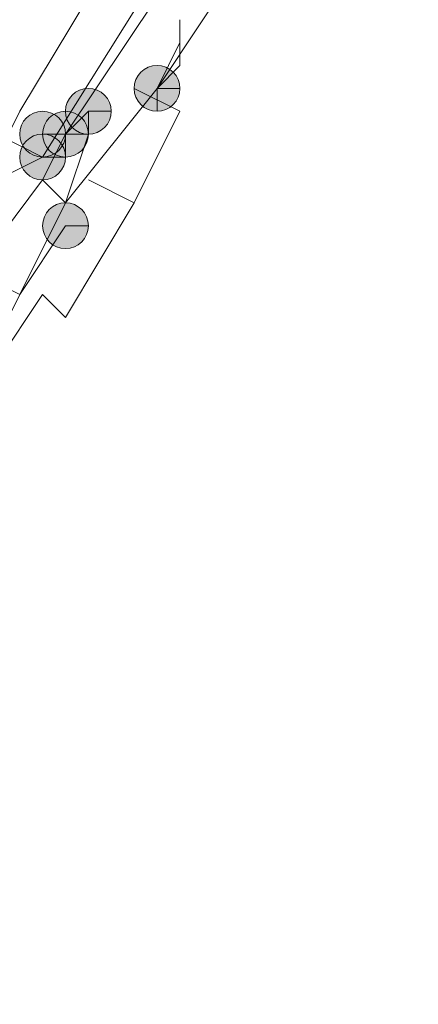
# Model space of a CAD drawing. Units: millimetres. Extents: x 44 to 166, y -229 to -68.
# Drawn here: x 113 to 114, y -117 to -115 of the extents above; entities that cross this region are included whole.
import ezdxf

# ---------------------------------------------------------------- set-up
doc = ezdxf.new("R2010")
doc.units = ezdxf.units.MM
doc.header["$MEASUREMENT"] = 0
doc.layers.add('Capa 1', color=7, linetype='Continuous', lineweight=0)

msp = doc.modelspace()

# ---------------------------------------------------------------- hatches: boundary and pattern name
at = {"layer": 'Capa 1', "true_color": 0x12100c, "transparency": 33554687}
h = msp.add_hatch(color=28, dxfattribs=at)
h.dxf.hatch_style = 2
edge = h.paths.add_edge_path()
edge.add_spline(control_points=[(113.2509, -114.921), (113.2509, -114.921), (113.2953, -114.921), (113.2953, -114.921), (113.2953, -114.8963), (113.2756, -114.8766), (113.2509, -114.8766), (113.2262, -114.8766), (113.2064, -114.8963), (113.2064, -114.921), (113.2064, -114.9457), (113.2262, -114.9655), (113.2509, -114.9655), (113.2756, -114.9655), (113.2953, -114.9457), (113.2953, -114.921), (113.2953, -114.921), (113.2509, -114.921), (113.2509, -114.921)], knot_values=[0, 0, 0, 0, 1, 1, 1, 2, 2, 2, 3, 3, 3, 4, 4, 4, 5, 5, 5, 6, 6, 6, 6], degree=3, periodic=0)
h = msp.add_hatch(color=28, dxfattribs=at)
h.dxf.hatch_style = 2
edge = h.paths.add_edge_path()
edge.add_spline(control_points=[(113.1175, -114.9655), (113.1175, -114.9655), (113.162, -114.9655), (113.162, -114.9655), (113.162, -114.9408), (113.1422, -114.921), (113.1175, -114.921), (113.0928, -114.921), (113.0731, -114.9408), (113.0731, -114.9655), (113.0731, -114.9902), (113.0928, -115.0099), (113.1175, -115.0099), (113.1422, -115.0099), (113.162, -114.9902), (113.162, -114.9655), (113.162, -114.9655), (113.1175, -114.9655), (113.1175, -114.9655)], knot_values=[0, 0, 0, 0, 1, 1, 1, 2, 2, 2, 3, 3, 3, 4, 4, 4, 5, 5, 5, 6, 6, 6, 6], degree=3, periodic=0)
h = msp.add_hatch(color=28, dxfattribs=at)
h.dxf.hatch_style = 2
edge = h.paths.add_edge_path()
edge.add_spline(control_points=[(113.0286, -115.0098), (113.0286, -115.0098), (113.0731, -115.0098), (113.0731, -115.0098), (113.0731, -114.9852), (113.0533, -114.9654), (113.0286, -114.9654), (113.0039, -114.9654), (112.9842, -114.9852), (112.9842, -115.0098), (112.9842, -115.0345), (113.0039, -115.0543), (113.0286, -115.0543), (113.0533, -115.0543), (113.0731, -115.0345), (113.0731, -115.0098), (113.0731, -115.0098), (113.0286, -115.0098), (113.0286, -115.0098)], knot_values=[0, 0, 0, 0, 1, 1, 1, 2, 2, 2, 3, 3, 3, 4, 4, 4, 5, 5, 5, 6, 6, 6, 6], degree=3, periodic=0)
h = msp.add_hatch(color=28, dxfattribs=at)
h.dxf.hatch_style = 2
edge = h.paths.add_edge_path()
edge.add_spline(control_points=[(113.0731, -115.0098), (113.0731, -115.0098), (113.1175, -115.0098), (113.1175, -115.0098), (113.1175, -114.9852), (113.0978, -114.9654), (113.0731, -114.9654), (113.0484, -114.9654), (113.0286, -114.9852), (113.0286, -115.0098), (113.0286, -115.0345), (113.0484, -115.0543), (113.0731, -115.0543), (113.0978, -115.0543), (113.1175, -115.0345), (113.1175, -115.0098), (113.1175, -115.0098), (113.0731, -115.0098), (113.0731, -115.0098)], knot_values=[0, 0, 0, 0, 1, 1, 1, 2, 2, 2, 3, 3, 3, 4, 4, 4, 5, 5, 5, 6, 6, 6, 6], degree=3, periodic=0)
h = msp.add_hatch(color=28, dxfattribs=at)
h.dxf.hatch_style = 2
edge = h.paths.add_edge_path()
edge.add_spline(control_points=[(113.0286, -115.0543), (113.0286, -115.0543), (113.0731, -115.0543), (113.0731, -115.0543), (113.0731, -115.0296), (113.0533, -115.0099), (113.0286, -115.0099), (113.0039, -115.0099), (112.9842, -115.0296), (112.9842, -115.0543), (112.9842, -115.079), (113.0039, -115.0988), (113.0286, -115.0988), (113.0533, -115.0988), (113.0731, -115.079), (113.0731, -115.0543), (113.0731, -115.0543), (113.0286, -115.0543), (113.0286, -115.0543)], knot_values=[0, 0, 0, 0, 1, 1, 1, 2, 2, 2, 3, 3, 3, 4, 4, 4, 5, 5, 5, 6, 6, 6, 6], degree=3, periodic=0)
h = msp.add_hatch(color=28, dxfattribs=at)
h.dxf.hatch_style = 2
edge = h.paths.add_edge_path()
edge.add_spline(control_points=[(113.0731, -115.1876), (113.0731, -115.1876), (113.1175, -115.1876), (113.1175, -115.1876), (113.1175, -115.163), (113.0978, -115.1432), (113.0731, -115.1432), (113.0484, -115.1432), (113.0286, -115.163), (113.0286, -115.1876), (113.0286, -115.2123), (113.0484, -115.2321), (113.0731, -115.2321), (113.0978, -115.2321), (113.1175, -115.2123), (113.1175, -115.1876), (113.1175, -115.1876), (113.0731, -115.1876), (113.0731, -115.1876)], knot_values=[0, 0, 0, 0, 1, 1, 1, 2, 2, 2, 3, 3, 3, 4, 4, 4, 5, 5, 5, 6, 6, 6, 6], degree=3, periodic=0)

# ---------------------------------------------------------------- linework, layer by layer
at = {"layer": 'Capa 1', "color": 28, "lineweight": 9, "true_color": 0x12100c}
msp.add_line((113.2953, -114.7877), (113.2953, -114.8321), dxfattribs=at)
msp.add_lwpolyline([(113.0286, -115.0543), (113.0731, -115.0543), (113.0731, -115.0099)], dxfattribs=at)
for points in [[(113.7843, -108.9647), (113.7843, -108.9647), (107.6502, -118.8326), (107.6502, -118.8326)], [(113.9176, -108.9647), (113.9176, -108.9647), (107.6946, -118.9659), (107.6946, -118.9659)], [(115.5178, -109.9426), (115.5178, -109.9426), (109.2504, -119.9438), (109.2504, -119.9438)], [(115.5178, -109.987), (115.5178, -109.987), (109.3393, -119.9438), (109.3393, -119.9438)], [(115.4289, -110.2982), (115.4289, -110.2982), (109.5615, -119.7216), (109.5615, -119.7216)], [(113.2509, -114.921), (113.2509, -114.921), (113.4287, -114.6543), (113.4287, -114.6543)], [(113.0286, -115.0544), (113.0286, -115.0544), (113.2509, -114.6988), (113.2509, -114.6988)], [(113.0731, -115.0099), (113.0731, -115.0099), (113.2509, -114.7432), (113.2509, -114.7432)], [(113.2953, -114.9655), (113.2953, -114.9655), (113.2064, -114.921), (113.2064, -114.921)], [(113.2509, -114.9655), (113.2509, -114.9655), (113.2509, -114.921), (113.2509, -114.921)], [(113.1175, -115.0099), (113.1175, -115.0099), (113.1175, -114.9655), (113.1175, -114.9655)], [(112.9397, -115.0099), (112.9397, -115.0099), (113.0286, -115.0544), (113.0286, -115.0544)], [(112.9397, -115.0099), (112.9397, -115.0099), (113.0286, -115.0544), (113.0286, -115.0544)], [(113.0731, -115.1433), (113.0731, -115.1433), (113.0286, -115.0988), (113.0286, -115.0988)], [(113.1175, -115.0988), (113.1175, -115.0988), (113.2064, -115.1433), (113.2064, -115.1433)], [(112.9842, -115.3211), (112.9842, -115.3211), (112.8953, -115.2766), (112.8953, -115.2766)], [(112.7619, -115.7211), (112.7619, -115.7211), (113.0286, -115.3211), (113.0286, -115.3211)], [(113.0286, -115.3211), (113.0286, -115.3211), (113.0731, -115.3655), (113.0731, -115.3655)]]:
    msp.add_open_spline(points, degree=3, dxfattribs=at)
for points, knots in [([(113.7843, -108.9647), (113.7843, -108.9647), (112.9397, -110.1649), (112.9397, -110.1649), (112.9397, -110.1649), (112.0952, -111.3206), (112.0952, -111.3206), (112.0952, -111.3206), (111.2506, -112.5207), (111.2506, -112.5207), (111.2506, -112.5207), (110.495, -113.7653), (110.495, -113.7653), (110.495, -113.7653), (110.0949, -114.3876), (110.0949, -114.3876), (110.0949, -114.3876), (109.7393, -115.0099), (109.7393, -115.0099), (109.7393, -115.0099), (109.3837, -115.6322), (109.3837, -115.6322), (109.3837, -115.6322), (108.9837, -116.2545), (108.9837, -116.2545), (108.9837, -116.2545), (108.6725, -116.8768), (108.6725, -116.8768), (108.6725, -116.8768), (108.3169, -117.5436), (108.3169, -117.5436), (108.3169, -117.5436), (107.9613, -118.1659), (107.9613, -118.1659), (107.9613, -118.1659), (107.6502, -118.8326), (107.6502, -118.8326)], [0, 0, 0, 0, 1, 1, 1, 2, 2, 2, 3, 3, 3, 4, 4, 4, 5, 5, 5, 6, 6, 6, 7, 7, 7, 8, 8, 8, 9, 9, 9, 10, 10, 10, 11, 11, 11, 12, 12, 12, 12]), ([(115.4734, -110.2093), (115.4734, -110.2093), (109.4726, -119.8104), (109.4726, -119.8104), (109.4726, -119.8104), (115.4734, -110.2093), (115.4734, -110.2093)], [0, 0, 0, 0, 1, 1, 1, 2, 2, 2, 2]), ([(115.4734, -110.3427), (115.4734, -110.3427), (115.4289, -110.3427), (115.4289, -110.3427), (115.4289, -110.3427), (115.3845, -110.4316), (115.3845, -110.4316), (115.3845, -110.4316), (115.34, -110.5205), (115.34, -110.5205), (115.34, -110.5205), (115.2511, -110.6983), (115.2511, -110.6983), (115.2511, -110.6983), (115.1178, -110.8761), (115.1178, -110.8761), (115.1178, -110.8761), (114.9844, -111.0983), (114.9844, -111.0983), (114.9844, -111.0983), (114.8066, -111.365), (114.8066, -111.365), (114.8066, -111.365), (114.6288, -111.6762), (114.6288, -111.6762), (114.6288, -111.6762), (114.4066, -112.0318), (114.4066, -112.0318), (114.4066, -112.0318), (114.1843, -112.3874), (114.1843, -112.3874), (114.1843, -112.3874), (113.9176, -112.7874), (113.9176, -112.7874), (113.9176, -112.7874), (113.6954, -113.1875), (113.6954, -113.1875), (113.6954, -113.1875), (113.1175, -114.0765), (113.1175, -114.0765), (113.1175, -114.0765), (112.5841, -114.9655), (112.5841, -114.9655), (112.5841, -114.9655), (112.0063, -115.8545), (112.0063, -115.8545), (112.0063, -115.8545), (111.4729, -116.7435), (111.4729, -116.7435), (111.4729, -116.7435), (111.2062, -117.1435), (111.2062, -117.1435), (111.2062, -117.1435), (110.9395, -117.5436), (110.9395, -117.5436), (110.9395, -117.5436), (110.7172, -117.9436), (110.7172, -117.9436), (110.7172, -117.9436), (110.495, -118.2992), (110.495, -118.2992), (110.495, -118.2992), (110.3172, -118.6104), (110.3172, -118.6104), (110.3172, -118.6104), (110.1394, -118.8771), (110.1394, -118.8771), (110.1394, -118.8771), (109.9616, -119.0993), (109.9616, -119.0993), (109.9616, -119.0993), (109.8282, -119.3216), (109.8282, -119.3216), (109.8282, -119.3216), (109.7393, -119.4994), (109.7393, -119.4994), (109.7393, -119.4994), (109.6504, -119.6327), (109.6504, -119.6327), (109.6504, -119.6327), (109.606, -119.6772), (109.606, -119.6772), (109.606, -119.6772), (109.606, -119.7216), (109.606, -119.7216), (109.606, -119.7216), (109.5615, -119.7216), (109.5615, -119.7216)], [0, 0, 0, 0, 1, 1, 1, 2, 2, 2, 3, 3, 3, 4, 4, 4, 5, 5, 5, 6, 6, 6, 7, 7, 7, 8, 8, 8, 9, 9, 9, 10, 10, 10, 11, 11, 11, 12, 12, 12, 13, 13, 13, 14, 14, 14, 15, 15, 15, 16, 16, 16, 17, 17, 17, 18, 18, 18, 19, 19, 19, 20, 20, 20, 21, 21, 21, 22, 22, 22, 23, 23, 23, 24, 24, 24, 25, 25, 25, 26, 26, 26, 27, 27, 27, 28, 28, 28, 29, 29, 29, 29]), ([(113.0286, -115.0544), (113.0286, -115.0544), (112.9397, -115.0988), (112.9397, -115.0988), (112.9397, -115.0988), (112.8953, -115.1433), (112.8953, -115.1433), (112.8953, -115.1433), (112.9397, -115.0544), (112.9397, -115.0544), (112.9397, -115.0544), (112.9842, -114.9655), (112.9842, -114.9655), (112.9842, -114.9655), (113.1175, -114.7432), (113.1175, -114.7432), (113.1175, -114.7432), (113.2064, -114.6099), (113.2064, -114.6099), (113.2064, -114.6099), (113.2509, -114.5654), (113.2509, -114.5654), (113.2509, -114.5654), (113.2509, -114.521), (113.2509, -114.521), (113.2509, -114.521), (113.2953, -114.521), (113.2953, -114.521), (113.2953, -114.521), (113.2953, -114.5654), (113.2953, -114.5654), (113.2953, -114.5654), (113.2509, -114.6099), (113.2509, -114.6099), (113.2509, -114.6099), (113.2064, -114.6988), (113.2064, -114.6988)], [0, 0, 0, 0, 1, 1, 1, 2, 2, 2, 3, 3, 3, 4, 4, 4, 5, 5, 5, 6, 6, 6, 7, 7, 7, 8, 8, 8, 9, 9, 9, 10, 10, 10, 11, 11, 11, 12, 12, 12, 12]), ([(113.0731, -115.1433), (113.0731, -115.1433), (113.2509, -114.921), (113.2509, -114.921), (113.2509, -114.921), (113.2953, -114.8321), (113.2953, -114.8321), (113.2953, -114.8321), (113.2953, -114.7877), (113.2953, -114.7877)], [0, 0, 0, 0, 1, 1, 1, 2, 2, 2, 3, 3, 3, 3]), ([(113.2953, -114.8321), (113.2953, -114.8321), (113.2953, -114.8766), (113.2953, -114.8766), (113.2953, -114.8766), (113.2509, -114.921), (113.2509, -114.921)], [0, 0, 0, 0, 1, 1, 1, 2, 2, 2, 2]), ([(113.2509, -114.921), (113.2509, -114.921), (113.2953, -114.921), (113.2953, -114.921), (113.2953, -114.8963), (113.2756, -114.8766), (113.2509, -114.8766), (113.2262, -114.8766), (113.2064, -114.8963), (113.2064, -114.921), (113.2064, -114.9457), (113.2262, -114.9655), (113.2509, -114.9655), (113.2756, -114.9655), (113.2953, -114.9457), (113.2953, -114.921), (113.2953, -114.921), (113.2509, -114.921), (113.2509, -114.921)], [0, 0, 0, 0, 1, 1, 1, 2, 2, 2, 3, 3, 3, 4, 4, 4, 5, 5, 5, 6, 6, 6, 6]), ([(113.1175, -114.9655), (113.1175, -114.9655), (113.162, -114.9655), (113.162, -114.9655), (113.162, -114.9408), (113.1422, -114.921), (113.1175, -114.921), (113.0928, -114.921), (113.0731, -114.9408), (113.0731, -114.9655), (113.0731, -114.9902), (113.0928, -115.0099), (113.1175, -115.0099), (113.1422, -115.0099), (113.162, -114.9902), (113.162, -114.9655), (113.162, -114.9655), (113.1175, -114.9655), (113.1175, -114.9655)], [0, 0, 0, 0, 1, 1, 1, 2, 2, 2, 3, 3, 3, 4, 4, 4, 5, 5, 5, 6, 6, 6, 6]), ([(112.8508, -115.4544), (112.8508, -115.4544), (112.7619, -115.5878), (112.7619, -115.5878), (112.7619, -115.5878), (112.7619, -115.5433), (112.7619, -115.5433), (112.7619, -115.5433), (112.8064, -115.4989), (112.8064, -115.4989), (112.8064, -115.4989), (112.8953, -115.2766), (112.8953, -115.2766), (112.8953, -115.2766), (113.0286, -115.0988), (113.0286, -115.0988), (113.0286, -115.0988), (113.0731, -115.0099), (113.0731, -115.0099), (113.0731, -115.0099), (113.1175, -114.9655), (113.1175, -114.9655)], [0, 0, 0, 0, 1, 1, 1, 2, 2, 2, 3, 3, 3, 4, 4, 4, 5, 5, 5, 6, 6, 6, 7, 7, 7, 7]), ([(113.0286, -115.0098), (113.0286, -115.0098), (113.0731, -115.0098), (113.0731, -115.0098), (113.0731, -114.9852), (113.0533, -114.9654), (113.0286, -114.9654), (113.0039, -114.9654), (112.9842, -114.9852), (112.9842, -115.0098), (112.9842, -115.0345), (113.0039, -115.0543), (113.0286, -115.0543), (113.0533, -115.0543), (113.0731, -115.0345), (113.0731, -115.0098), (113.0731, -115.0098), (113.0286, -115.0098), (113.0286, -115.0098)], [0, 0, 0, 0, 1, 1, 1, 2, 2, 2, 3, 3, 3, 4, 4, 4, 5, 5, 5, 6, 6, 6, 6]), ([(113.0731, -115.0098), (113.0731, -115.0098), (113.1175, -115.0098), (113.1175, -115.0098), (113.1175, -114.9852), (113.0978, -114.9654), (113.0731, -114.9654), (113.0484, -114.9654), (113.0286, -114.9852), (113.0286, -115.0098), (113.0286, -115.0345), (113.0484, -115.0543), (113.0731, -115.0543), (113.0978, -115.0543), (113.1175, -115.0345), (113.1175, -115.0098), (113.1175, -115.0098), (113.0731, -115.0098), (113.0731, -115.0098)], [0, 0, 0, 0, 1, 1, 1, 2, 2, 2, 3, 3, 3, 4, 4, 4, 5, 5, 5, 6, 6, 6, 6]), ([(113.0731, -115.3655), (113.0731, -115.3655), (113.2064, -115.1432), (113.2064, -115.1432), (113.2064, -115.1432), (113.2953, -114.9654), (113.2953, -114.9654)], [0, 0, 0, 0, 1, 1, 1, 2, 2, 2, 2]), ([(113.1175, -114.9655), (113.1175, -114.9655), (113.1175, -115.0099), (113.1175, -115.0099), (113.1175, -115.0099), (113.0731, -115.1433), (113.0731, -115.1433)], [0, 0, 0, 0, 1, 1, 1, 2, 2, 2, 2]), ([(113.0286, -115.0543), (113.0286, -115.0543), (113.0731, -115.0543), (113.0731, -115.0543), (113.0731, -115.0296), (113.0533, -115.0099), (113.0286, -115.0099), (113.0039, -115.0099), (112.9842, -115.0296), (112.9842, -115.0543), (112.9842, -115.079), (113.0039, -115.0988), (113.0286, -115.0988), (113.0533, -115.0988), (113.0731, -115.079), (113.0731, -115.0543), (113.0731, -115.0543), (113.0286, -115.0543), (113.0286, -115.0543)], [0, 0, 0, 0, 1, 1, 1, 2, 2, 2, 3, 3, 3, 4, 4, 4, 5, 5, 5, 6, 6, 6, 6]), ([(113.0731, -115.1433), (113.0731, -115.1433), (112.9842, -115.3211), (112.9842, -115.3211), (112.9842, -115.3211), (112.8953, -115.4989), (112.8953, -115.4989)], [0, 0, 0, 0, 1, 1, 1, 2, 2, 2, 2]), ([(113.0731, -115.1876), (113.0731, -115.1876), (113.1175, -115.1876), (113.1175, -115.1876), (113.1175, -115.163), (113.0978, -115.1432), (113.0731, -115.1432), (113.0484, -115.1432), (113.0286, -115.163), (113.0286, -115.1876), (113.0286, -115.2123), (113.0484, -115.2321), (113.0731, -115.2321), (113.0978, -115.2321), (113.1175, -115.2123), (113.1175, -115.1876), (113.1175, -115.1876), (113.0731, -115.1876), (113.0731, -115.1876)], [0, 0, 0, 0, 1, 1, 1, 2, 2, 2, 3, 3, 3, 4, 4, 4, 5, 5, 5, 6, 6, 6, 6]), ([(112.8953, -115.4989), (112.8953, -115.4989), (112.9842, -115.3211), (112.9842, -115.3211), (112.9842, -115.3211), (113.0731, -115.1877), (113.0731, -115.1877)], [0, 0, 0, 0, 1, 1, 1, 2, 2, 2, 2])]:
    msp.add_open_spline(points, degree=3, knots=knots, dxfattribs=at)
at = {"layer": 'Capa 1'}
for points in [[(113.2509, -114.921), (113.2509, -114.921), (113.2953, -114.921), (113.2953, -114.921), (113.2953, -114.8963), (113.2756, -114.8766), (113.2509, -114.8766), (113.2262, -114.8766), (113.2064, -114.8963), (113.2064, -114.921), (113.2064, -114.9457), (113.2262, -114.9655), (113.2509, -114.9655), (113.2756, -114.9655), (113.2953, -114.9457), (113.2953, -114.921), (113.2953, -114.921), (113.2509, -114.921), (113.2509, -114.921)], [(113.1175, -114.9655), (113.1175, -114.9655), (113.162, -114.9655), (113.162, -114.9655), (113.162, -114.9408), (113.1422, -114.921), (113.1175, -114.921), (113.0928, -114.921), (113.0731, -114.9408), (113.0731, -114.9655), (113.0731, -114.9902), (113.0928, -115.0099), (113.1175, -115.0099), (113.1422, -115.0099), (113.162, -114.9902), (113.162, -114.9655), (113.162, -114.9655), (113.1175, -114.9655), (113.1175, -114.9655)], [(113.0286, -115.0098), (113.0286, -115.0098), (113.0731, -115.0098), (113.0731, -115.0098), (113.0731, -114.9852), (113.0533, -114.9654), (113.0286, -114.9654), (113.0039, -114.9654), (112.9842, -114.9852), (112.9842, -115.0098), (112.9842, -115.0345), (113.0039, -115.0543), (113.0286, -115.0543), (113.0533, -115.0543), (113.0731, -115.0345), (113.0731, -115.0098), (113.0731, -115.0098), (113.0286, -115.0098), (113.0286, -115.0098)], [(113.0731, -115.0098), (113.0731, -115.0098), (113.1175, -115.0098), (113.1175, -115.0098), (113.1175, -114.9852), (113.0978, -114.9654), (113.0731, -114.9654), (113.0484, -114.9654), (113.0286, -114.9852), (113.0286, -115.0098), (113.0286, -115.0345), (113.0484, -115.0543), (113.0731, -115.0543), (113.0978, -115.0543), (113.1175, -115.0345), (113.1175, -115.0098), (113.1175, -115.0098), (113.0731, -115.0098), (113.0731, -115.0098)], [(113.0286, -115.0543), (113.0286, -115.0543), (113.0731, -115.0543), (113.0731, -115.0543), (113.0731, -115.0296), (113.0533, -115.0099), (113.0286, -115.0099), (113.0039, -115.0099), (112.9842, -115.0296), (112.9842, -115.0543), (112.9842, -115.079), (113.0039, -115.0988), (113.0286, -115.0988), (113.0533, -115.0988), (113.0731, -115.079), (113.0731, -115.0543), (113.0731, -115.0543), (113.0286, -115.0543), (113.0286, -115.0543)], [(113.0731, -115.1876), (113.0731, -115.1876), (113.1175, -115.1876), (113.1175, -115.1876), (113.1175, -115.163), (113.0978, -115.1432), (113.0731, -115.1432), (113.0484, -115.1432), (113.0286, -115.163), (113.0286, -115.1876), (113.0286, -115.2123), (113.0484, -115.2321), (113.0731, -115.2321), (113.0978, -115.2321), (113.1175, -115.2123), (113.1175, -115.1876), (113.1175, -115.1876), (113.0731, -115.1876), (113.0731, -115.1876)]]:
    msp.add_open_spline(points, degree=3, knots=[0, 0, 0, 0, 1, 1, 1, 2, 2, 2, 3, 3, 3, 4, 4, 4, 5, 5, 5, 6, 6, 6, 6], dxfattribs=at)

doc.saveas('drawing.dxf')
